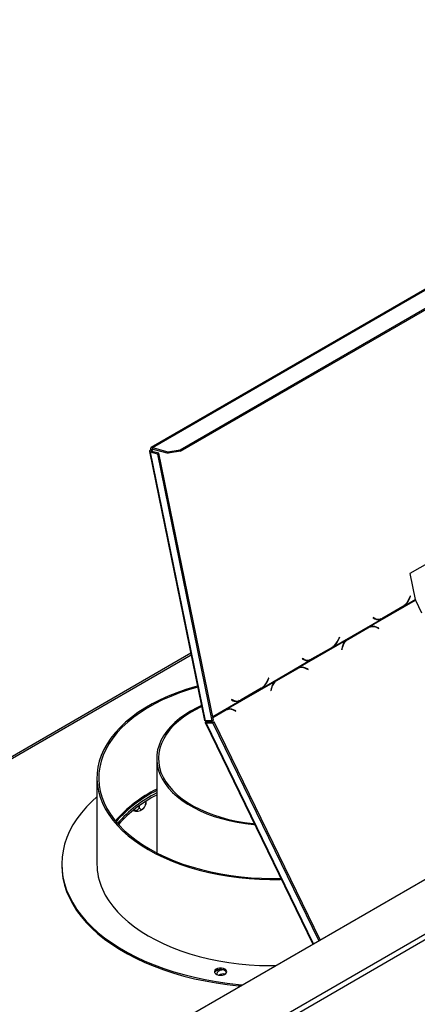
# Model space of a CAD drawing. Units: millimetres. Extents: x 197 to 5899, y 149 to 4489.
# Drawn here: x 4550 to 4776, y 1615 to 2175 of the extents above; entities that cross this region are included whole.
import ezdxf

# ---------------------------------------------------------------- set-up
doc = ezdxf.new("R2010")
doc.units = ezdxf.units.MM
doc.header["$LTSCALE"] = 22

msp = doc.modelspace()

# ---------------------------------------------------------------- linework, layer by layer
at = {"color": 7, "linetype": 'Continuous', "lineweight": 25}
for p, q in [((4147.239, 1320.684), (5627.214, 2175.055)), ((4893.803, 2086.956), (4625.102, 1931.838)), ((4625.736, 1931.895), (4894.437, 2087.012)), ((4641.566, 1930.643), (4903.196, 2081.678)), ((4641.749, 1929.748), (4903.379, 2080.784)), ((4625.736, 1931.895), (4634.615, 1929.516)), ((4625.919, 1931), (4625.736, 1931.895)), ((4625.919, 1931), (4634.798, 1928.622)), ((4624.143, 1929.705), (4655.446, 1776.727)), ((4625.395, 1929.698), (4624.688, 1929.29)), ((4655.951, 1776.511), (4624.688, 1929.29)), ((4628.786, 1928.192), (4624.688, 1929.29)), ((4625.419, 1930.289), (4624.736, 1930.472)), ((4629.493, 1928.6), (4625.395, 1929.698)), ((4628.786, 1928.192), (4629.493, 1928.6)), ((4659.826, 1776.505), (4628.786, 1928.192)), ((4660.533, 1776.913), (4629.493, 1928.6)), ((4634.615, 1929.516), (4641.566, 1930.643)), ((4634.798, 1928.622), (4634.615, 1929.516)), ((4641.749, 1929.748), (4634.798, 1928.622)), ((4641.566, 1930.643), (4641.749, 1929.748)), ((4827.455, 1892.052), (4772.301, 1860.212)), ((4772.301, 1860.212), (4775.315, 1845.485)), ((4772.439, 1847.4), (4771.864, 1845.969)), ((4771.959, 1845.824), (4772.565, 1847.331)), ((4772.426, 1847.368), (4772.565, 1847.331)), ((4772.565, 1847.331), (4772.439, 1847.4)), ((4749.079, 1829.903), (4775.44, 1845.121)), ((4756.808, 1834.751), (4768.385, 1841.434)), ((4768.292, 1841.564), (4756.832, 1834.949)), ((4768.385, 1841.434), (4768.15, 1841.482)), ((4768.385, 1841.434), (4769.106, 1841.901)), ((4769.106, 1841.901), (4768.781, 1841.988)), ((4769.106, 1841.901), (4775.315, 1845.485)), ((4775.44, 1845.121), (4778.923, 1837.963)), ((4728.8, 1818.633), (4756.068, 1834.374)), ((4751.426, 1835.269), (4751.352, 1835.085)), ((4751.352, 1835.085), (4752.382, 1834.523)), ((4751.72, 1834.918), (4751.363, 1835.113)), ((4752.403, 1834.735), (4751.426, 1835.269)), ((4751.72, 1834.918), (4752.403, 1834.735)), ((4752.615, 1834.559), (4753.298, 1834.376)), ((4756.068, 1834.374), (4755.385, 1834.557)), ((4756.068, 1834.374), (4756.808, 1834.751)), ((4756.808, 1834.751), (4756.434, 1834.827)), ((4736.331, 1822.532), (4747.791, 1829.148)), ((4748.327, 1829.527), (4736.75, 1822.843)), ((4736.888, 1822.713), (4748.348, 1829.329)), ((4747.791, 1829.148), (4748.348, 1829.329)), ((4749.079, 1829.903), (4748.327, 1829.527)), ((4749.358, 1829.779), (4748.801, 1829.598)), ((4754.661, 1829.191), (4753.339, 1829.754)), ((4753.368, 1829.541), (4754.623, 1829.007)), ((4754.394, 1829.104), (4754.661, 1829.191)), ((4754.623, 1829.007), (4754.661, 1829.191)), ((4708.774, 1806.635), (4736.041, 1822.377)), ((4732.134, 1824.132), (4731.558, 1822.702)), ((4731.654, 1822.557), (4732.26, 1824.063)), ((4732.121, 1824.101), (4732.26, 1824.063)), ((4732.26, 1824.063), (4732.134, 1824.132)), ((4735.876, 1822.238), (4736.331, 1822.532)), ((4736.75, 1822.843), (4736.041, 1822.377)), ((4736.331, 1822.532), (4736.888, 1822.713)), ((4647.622, 1814.965), (4203.059, 1558.324)), ((4716.503, 1811.483), (4728.08, 1818.166)), ((4727.987, 1818.297), (4716.527, 1811.681)), ((4728.08, 1818.166), (4727.845, 1818.215)), ((4728.08, 1818.166), (4728.8, 1818.633)), ((4728.8, 1818.633), (4728.475, 1818.72)), ((4733.762, 1818.452), (4733.448, 1816.945)), ((4733.448, 1816.945), (4733.609, 1816.876)), ((4733.609, 1816.876), (4733.908, 1818.307)), ((4688.495, 1795.366), (4715.763, 1811.107)), ((4711.121, 1812.002), (4711.047, 1811.817)), ((4711.047, 1811.817), (4712.076, 1811.255)), ((4711.415, 1811.651), (4711.058, 1811.846)), ((4712.098, 1811.468), (4711.121, 1812.002)), ((4711.415, 1811.651), (4712.098, 1811.468)), ((4712.31, 1811.291), (4712.993, 1811.109)), ((4715.763, 1811.107), (4715.08, 1811.29)), ((4715.763, 1811.107), (4716.503, 1811.483)), ((4716.503, 1811.483), (4716.129, 1811.56)), ((4696.026, 1799.264), (4707.486, 1805.88)), ((4708.022, 1806.259), (4696.445, 1799.576)), ((4696.583, 1799.445), (4708.043, 1806.061)), ((4707.486, 1805.88), (4708.043, 1806.061)), ((4708.774, 1806.635), (4708.022, 1806.259)), ((4709.053, 1806.511), (4708.496, 1806.33)), ((4714.356, 1805.923), (4713.034, 1806.486)), ((4713.063, 1806.274), (4714.318, 1805.739)), ((4714.089, 1805.837), (4714.356, 1805.923)), ((4714.318, 1805.739), (4714.356, 1805.923)), ((4667.729, 1782.941), (4695.736, 1799.109)), ((4691.829, 1800.865), (4691.253, 1799.434)), ((4691.349, 1799.289), (4691.955, 1800.796)), ((4691.816, 1800.833), (4691.955, 1800.796)), ((4691.955, 1800.796), (4691.829, 1800.865)), ((4695.571, 1798.971), (4696.026, 1799.264)), ((4696.445, 1799.576), (4695.736, 1799.109)), ((4696.026, 1799.264), (4696.583, 1799.445)), ((4676.198, 1788.215), (4687.775, 1794.899)), ((4687.682, 1795.029), (4676.222, 1788.413)), ((4687.775, 1794.899), (4687.54, 1794.947)), ((4687.775, 1794.899), (4688.495, 1795.366)), ((4688.495, 1795.366), (4688.17, 1795.453)), ((4693.457, 1795.185), (4693.143, 1793.677)), ((4693.143, 1793.677), (4693.304, 1793.609)), ((4693.304, 1793.609), (4693.603, 1795.04)), ((4670.816, 1788.734), (4670.742, 1788.55)), ((4670.742, 1788.55), (4671.771, 1787.987)), ((4671.11, 1788.383), (4670.753, 1788.578)), ((4671.793, 1788.2), (4670.816, 1788.734)), ((4671.11, 1788.383), (4671.793, 1788.2)), ((4672.005, 1788.024), (4672.688, 1787.841)), ((4675.458, 1787.839), (4674.775, 1788.022)), ((4675.458, 1787.839), (4676.198, 1788.215)), ((4676.198, 1788.215), (4675.823, 1788.292)), ((4666.977, 1782.564), (4660.179, 1778.64)), ((4660.192, 1778.578), (4666.44, 1782.185)), ((4660.218, 1778.452), (4666.998, 1782.366)), ((4666.44, 1782.185), (4666.998, 1782.366)), ((4667.729, 1782.941), (4666.977, 1782.564)), ((4668.008, 1782.817), (4667.451, 1782.635)), ((4673.311, 1782.229), (4671.989, 1782.791)), ((4672.018, 1782.579), (4673.272, 1782.044)), ((4673.044, 1782.142), (4673.311, 1782.229)), ((4673.272, 1782.044), (4673.311, 1782.229)), ((4655.852, 1775.6), (4717.123, 1649.67)), ((4659.826, 1776.505), (4655.951, 1776.511)), ((4656.324, 1775.479), (4657.031, 1775.887)), ((4656.324, 1775.479), (4660.199, 1775.473)), ((4656.402, 1776.39), (4656.771, 1776.51)), ((4656.402, 1776.39), (4656.61, 1776.51)), ((4657.031, 1775.887), (4660.906, 1775.881)), ((4660.533, 1776.913), (4659.826, 1776.505)), ((4660.199, 1775.473), (4660.906, 1775.881)), ((4720.468, 1651.601), (4660.199, 1775.473)), ((4721.175, 1652.01), (4660.906, 1775.881)), ((4628.187, 1755.118), (4628.187, 1701.497)), ((4594.187, 1744.095), (4594.187, 1695.103)), ((4621.982, 1730.726), (4621.982, 1729.867)), ((4618.267, 1728.239), (4618.267, 1727.722)), ((4282.297, 1367.627), (4885.813, 1716.029)), ((4283.711, 1365.178), (4887.227, 1713.58)), ((4574.187, 1695.103), (4574.187, 1694.286)), ((4663.201, 1634.998), (4661.316, 1633.91))]:
    msp.add_line(p, q, dxfattribs=at)
at = {"color": 8, "linetype": 'Continuous', "lineweight": 25}
for p, q in [((4625.419, 1930.289), (4626.42, 1930.866)), ((4625.419, 1930.289), (4625.549, 1929.657)), ((4771.819, 1845.861), (4771.959, 1845.824)), ((4753.06, 1829.663), (4753.339, 1829.754)), ((4731.514, 1822.594), (4731.654, 1822.557)), ((4204.05, 1557.881), (4647.808, 1814.057)), ((4733.719, 1818.246), (4733.908, 1818.307)), ((4712.755, 1806.396), (4713.034, 1806.486)), ((4691.209, 1799.326), (4691.349, 1799.289)), ((4693.414, 1794.978), (4693.603, 1795.04)), ((4660.11, 1778.979), (4675.458, 1787.839)), ((4671.71, 1782.701), (4671.989, 1782.791)), ((4717.445, 1649.856), (4656.324, 1775.479)), ((4656.989, 1776.509), (4657.292, 1775.887))]:
    msp.add_line(p, q, dxfattribs=at)
at = {"color": 7, "linetype": 'Continuous', "lineweight": 25, "flags": 128}
for points in [[(4625.736, 1931.895), (4625.477, 1931.932), (4625.241, 1931.899), (4625.039, 1931.797), (4624.878, 1931.63), (4624.763, 1931.404), (4624.7, 1931.129), (4624.691, 1930.814), (4624.736, 1930.472)], [(4625.919, 1931), (4625.79, 1931.019), (4625.672, 1931.002), (4625.571, 1930.951), (4625.49, 1930.868), (4625.433, 1930.755), (4625.401, 1930.617), (4625.397, 1930.46), (4625.419, 1930.289)], [(4624.736, 1930.472), (4624.487, 1930.306), (4624.299, 1930.132), (4624.181, 1929.957), (4624.136, 1929.788), (4624.168, 1929.631), (4624.273, 1929.492), (4624.449, 1929.377), (4624.688, 1929.29)], [(4625.419, 1930.289), (4625.294, 1930.206), (4625.201, 1930.119), (4625.142, 1930.031), (4625.119, 1929.947), (4625.135, 1929.868), (4625.188, 1929.799), (4625.276, 1929.741), (4625.395, 1929.698)], [(4752.615, 1834.559), (4752.228, 1834.684), (4751.72, 1834.918)], [(4747.791, 1829.148), (4748.362, 1829.433), (4748.801, 1829.598)], [(4712.31, 1811.291), (4711.923, 1811.416), (4711.415, 1811.651)], [(4707.486, 1805.88), (4708.057, 1806.166), (4708.496, 1806.33)], [(4651.444, 1796.285), (4649.95, 1795.868), (4644.715, 1794.265), (4639.653, 1792.485), (4634.783, 1790.535), (4630.122, 1788.421), (4625.686, 1786.153), (4621.49, 1783.736), (4617.55, 1781.18), (4613.879, 1778.494), (4610.49, 1775.688), (4607.395, 1772.77), (4604.605, 1769.751), (4602.13, 1766.643), (4599.977, 1763.455), (4598.156, 1760.199), (4596.672, 1756.886), (4595.531, 1753.529), (4594.736, 1750.139), (4594.291, 1746.727), (4594.196, 1743.306), (4594.453, 1739.888), (4595.059, 1736.484), (4596.015, 1733.108), (4597.314, 1729.77)], [(4651.568, 1795.68), (4651.549, 1795.675), (4646.282, 1794.11), (4641.186, 1792.367), (4636.28, 1790.451), (4631.582, 1788.368), (4627.107, 1786.128), (4622.873, 1783.737), (4618.894, 1781.204), (4615.185, 1778.538), (4611.758, 1775.749), (4608.626, 1772.846), (4605.801, 1769.841), (4603.292, 1766.743), (4601.108, 1763.565), (4599.258, 1760.317), (4597.747, 1757.01), (4596.582, 1753.658), (4595.766, 1750.271), (4595.303, 1746.862), (4595.193, 1743.443), (4595.438, 1740.026), (4596.036, 1736.624), (4596.986, 1733.249), (4598.283, 1729.913)], [(4672.005, 1788.024), (4671.618, 1788.149), (4671.11, 1788.383)], [(4653.71, 1785.213), (4651.049, 1783.955), (4647.518, 1782.06), (4644.235, 1780.021), (4641.22, 1777.85), (4638.487, 1775.557), (4636.051, 1773.156), (4633.925, 1770.658), (4632.121, 1768.077), (4630.648, 1765.427), (4629.514, 1762.722), (4628.725, 1759.977), (4628.286, 1757.205), (4628.198, 1754.423), (4628.462, 1751.644), (4629.076, 1748.883), (4630.038, 1746.156), (4631.343, 1743.477), (4632.982, 1740.86), (4634.949, 1738.319), (4637.231, 1735.867), (4639.817, 1733.519), (4642.693, 1731.285), (4645.844, 1729.179), (4649.253, 1727.211), (4652.902, 1725.392), (4656.771, 1723.732), (4660.839, 1722.239), (4665.086, 1720.921), (4669.487, 1719.786), (4674.021, 1718.839), (4678.662, 1718.087), (4683.386, 1717.531), (4684.14, 1717.462)], [(4653.847, 1784.542), (4653.593, 1784.425), (4649.954, 1782.614), (4646.558, 1780.653), (4643.421, 1778.553), (4640.562, 1776.324), (4637.995, 1773.98), (4635.736, 1771.533), (4633.795, 1768.996), (4632.185, 1766.384), (4630.913, 1763.71), (4629.987, 1760.988), (4629.411, 1758.235), (4629.189, 1755.465), (4629.323, 1752.693), (4629.81, 1749.934), (4630.649, 1747.204), (4631.835, 1744.517), (4633.362, 1741.887), (4635.22, 1739.33), (4637.401, 1736.859), (4639.892, 1734.488), (4642.68, 1732.23), (4645.748, 1730.096), (4649.082, 1728.099), (4652.662, 1726.25), (4656.468, 1724.559), (4660.481, 1723.034), (4664.677, 1721.685), (4669.035, 1720.518), (4673.53, 1719.54), (4678.138, 1718.756), (4682.834, 1718.172), (4683.842, 1718.073)], [(4666.44, 1782.185), (4667.012, 1782.471), (4667.451, 1782.635)], [(4594.187, 1733.396), (4591.498, 1730.946), (4588.285, 1727.682), (4585.383, 1724.322), (4582.801, 1720.876), (4580.546, 1717.355), (4578.624, 1713.768), (4577.043, 1710.126), (4575.805, 1706.441), (4574.915, 1702.722), (4574.375, 1698.98), (4574.187, 1695.227), (4574.351, 1691.474), (4574.868, 1687.732), (4575.735, 1684.011), (4576.95, 1680.323), (4578.509, 1676.678), (4580.408, 1673.087), (4582.641, 1669.561), (4585.202, 1666.11), (4588.082, 1662.744), (4591.275, 1659.473), (4594.77, 1656.307), (4598.556, 1653.255), (4602.624, 1650.326), (4606.96, 1647.528), (4611.553, 1644.87), (4616.389, 1642.359), (4621.453, 1640.003), (4626.73, 1637.81), (4632.206, 1635.784), (4637.864, 1633.933), (4643.687, 1632.261), (4649.658, 1630.774), (4655.76, 1629.476), (4661.976, 1628.371), (4668.285, 1627.461), (4674.671, 1626.75), (4677.052, 1626.538)], [(4597.314, 1729.77), (4598.955, 1726.482), (4600.929, 1723.256), (4603.232, 1720.103), (4605.853, 1717.035), (4608.785, 1714.062), (4612.017, 1711.194), (4615.538, 1708.441), (4619.335, 1705.814), (4623.395, 1703.322), (4627.703, 1700.972), (4632.245, 1698.774), (4637.005, 1696.736), (4641.965, 1694.863), (4647.109, 1693.164), (4652.418, 1691.643), (4657.874, 1690.307), (4663.458, 1689.16), (4669.149, 1688.205), (4674.928, 1687.447), (4680.775, 1686.888), (4686.669, 1686.53), (4692.59, 1686.374), (4698.516, 1686.421), (4699.233, 1686.44)], [(4598.283, 1729.913), (4599.924, 1726.627), (4601.902, 1723.404), (4604.211, 1720.255), (4606.842, 1717.192), (4609.785, 1714.224), (4613.031, 1711.364), (4616.567, 1708.621), (4620.381, 1706.004), (4624.459, 1703.524), (4628.787, 1701.19), (4633.348, 1699.009), (4638.128, 1696.989), (4643.108, 1695.138), (4648.272, 1693.462), (4653.599, 1691.967), (4659.072, 1690.66), (4664.67, 1689.543), (4670.375, 1688.621), (4676.164, 1687.899), (4682.018, 1687.377), (4687.915, 1687.058), (4693.835, 1686.944), (4698.956, 1687.01)], [(4574.187, 1694.286), (4574.351, 1690.658), (4574.868, 1686.915), (4575.735, 1683.194), (4576.95, 1679.506), (4578.509, 1675.861), (4580.408, 1672.271), (4582.641, 1668.745), (4585.202, 1665.294), (4588.082, 1661.928), (4591.275, 1658.657), (4594.77, 1655.491), (4598.556, 1652.438), (4602.624, 1649.509), (4606.96, 1646.711), (4611.553, 1644.053), (4616.389, 1641.543), (4621.453, 1639.187), (4626.73, 1636.993), (4632.206, 1634.968), (4637.864, 1633.116), (4643.687, 1631.445), (4649.658, 1629.958), (4655.76, 1628.659), (4661.976, 1627.554), (4668.285, 1626.645), (4674.671, 1625.934), (4675.822, 1625.828)], [(4597.314, 1680.777), (4598.955, 1677.489), (4600.929, 1674.264), (4603.232, 1671.111), (4605.853, 1668.042), (4608.785, 1665.069), (4612.017, 1662.201), (4615.538, 1659.449), (4619.335, 1656.822), (4623.395, 1654.329), (4627.703, 1651.98), (4632.245, 1649.782), (4637.005, 1647.743), (4641.965, 1645.871), (4647.109, 1644.171), (4652.418, 1642.651), (4657.874, 1641.314), (4663.458, 1640.167), (4669.149, 1639.213), (4674.928, 1638.455), (4680.775, 1637.895), (4686.669, 1637.537), (4692.59, 1637.381), (4695.836, 1637.382)], [(4661.156, 1633.448), (4661.622, 1632.84), (4662.404, 1632.352), (4663.419, 1632.037), (4664.556, 1631.929), (4665.692, 1632.041), (4666.704, 1632.359), (4667.482, 1632.849), (4667.942, 1633.459), (4668.034, 1634.122), (4667.748, 1634.767), (4667.115, 1635.322), (4666.204, 1635.729), (4665.113, 1635.944), (4663.961, 1635.942), (4662.872, 1635.724), (4661.965, 1635.314), (4661.337, 1634.756), (4661.058, 1634.111), (4661.156, 1633.448)], [(4667.974, 1633.542), (4667.748, 1633.95), (4667.115, 1634.506), (4666.204, 1634.913), (4665.113, 1635.127), (4663.961, 1635.125), (4662.872, 1634.908), (4661.965, 1634.498), (4661.337, 1633.94), (4661.119, 1633.542)], [(4666.214, 1634.91), (4665.209, 1634.833), (4664.094, 1634.547), (4663.188, 1634.075), (4662.578, 1633.465), (4662.324, 1632.776), (4662.349, 1632.377)]]:
    msp.add_lwpolyline(points, dxfattribs=at)
at = {"color": 7, "linetype": 'Continuous', "lineweight": 25}
for centre, radius, start, end in [((4763.573, 1849.041), 8.841, 302.26154, 339.67175), ((4763.257, 1849.153), 9.317, 308.8839, 339.06513), ((4776.83, 1845.805), 1.549, 191.92366, 206.20828), ((4751.026, 1824.595), 5.654, 65.84874, 110.14299), ((4754.379, 1838.288), 4.263, 242.05673, 293.33865), ((4754.432, 1838.69), 4.445, 242.83953, 302.68068), ((4753.652, 1838.39), 4.181, 260.18445, 277.25094), ((4751.068, 1824.479), 5.56, 65.5645, 119.2856), ((4750.427, 1824.678), 5.393, 83.70241, 107.86934), ((4723.268, 1825.773), 8.841, 302.26154, 339.67175), ((4722.952, 1825.885), 9.317, 308.8839, 339.06513), ((4740.4, 1817.221), 6.751, 130.21788, 169.49475), ((4740.317, 1817.183), 6.507, 121.80147, 170.05107), ((4714.074, 1815.021), 4.263, 242.05673, 293.33865), ((4714.127, 1815.422), 4.445, 242.83953, 302.68068), ((4713.347, 1815.122), 4.181, 260.18445, 277.25081), ((4710.763, 1801.211), 5.56, 65.5645, 119.2856), ((4710.122, 1801.411), 5.393, 83.70124, 107.86933), ((4710.721, 1801.327), 5.654, 65.84874, 110.14299), ((4682.963, 1802.505), 8.841, 302.26154, 339.67175), ((4682.647, 1802.618), 9.317, 308.8839, 339.06513), ((4700.095, 1793.954), 6.751, 130.21788, 169.49475), ((4700.012, 1793.915), 6.507, 121.80147, 170.05107), ((4673.769, 1791.753), 4.263, 242.05673, 293.33865), ((4673.822, 1792.155), 4.445, 242.83953, 302.68068), ((4673.041, 1791.855), 4.181, 260.18446, 277.2511), ((4669.718, 1777.516), 5.56, 65.5645, 119.2856), ((4669.077, 1777.716), 5.393, 83.70232, 107.86934), ((4669.676, 1777.632), 5.654, 65.84874, 110.14299), ((4660.957, 1671.024), 74.295, 116.17332, 139.17033), ((4661.135, 1669.923), 74.628, 116.19969, 138.68716), ((4660.402, 1671.099), 72.04, 116.5636, 139.1466), ((4660.682, 1669.451), 72.544, 116.61146, 138.38751), ((4616.869, 1730.892), 5.735, 248.10588, 305.92406), ((4629.315, 1695.269), 35.129, 180.27047, 204.36327), ((4666.205, 1626.699), 5.975, 80.90365, 117.00362)]:
    msp.add_arc(centre, radius, start, end, dxfattribs=at)
for points, knots in [([(4655.951, 1776.511), (4655.794, 1776.531), (4655.519, 1776.567), (4655.488, 1776.684), (4655.475, 1776.734)], [0, 0, 0, 0, 0.5731104, 1, 1, 1, 1]), ([(4656.918, 1776.51), (4656.869, 1776.442), (4656.755, 1776.287), (4656.713, 1776.098), (4656.788, 1775.949), (4656.95, 1775.908), (4657.031, 1775.887)], [0, 0, 0, 0, 0.20222167, 0.46814778, 0.73407389, 1, 1, 1, 1]), ([(4618.267, 1727.722), (4618.288, 1727.46), (4618.332, 1726.935), (4618.678, 1726.387), (4619.197, 1726.129), (4619.822, 1726.214), (4620.43, 1726.574), (4620.974, 1727.121), (4621.441, 1727.82), (4621.801, 1728.645), (4621.964, 1729.354), (4621.978, 1729.747), (4621.982, 1729.867)], [0, 0, 0, 0, 0.1157185, 0.2315943, 0.3492626, 0.4554707, 0.5500022, 0.639991, 0.7338656, 0.8369388, 0.9505161, 1, 1, 1, 1]), ([(4621.982, 1729.867), (4621.977, 1729.628), (4621.969, 1729.184), (4621.895, 1728.943), (4621.86, 1728.831)], [0, 0, 0, 0, 0.5356447, 1, 1, 1, 1]), ([(4615.263, 1725.851), (4615.294, 1725.836), (4615.572, 1725.699), (4616.153, 1725.666), (4616.889, 1725.768), (4617.529, 1726.103), (4618.02, 1726.643), (4618.243, 1727.223), (4618.261, 1727.606), (4618.267, 1727.722)], [0, 0, 0, 0, 0.0217721, 0.1915947, 0.3532564, 0.5218988, 0.7070662, 0.911104, 1, 1, 1, 1]), ([(4620.219, 1726.262), (4620.282, 1726.31), (4620.669, 1726.609), (4621.206, 1727.365), (4621.698, 1728.194), (4621.825, 1728.721), (4621.852, 1728.834)], [0, 0, 0, 0, 0.0771468, 0.475916, 0.8877161, 1, 1, 1, 1])]:
    msp.add_open_spline(points, degree=3, knots=knots, dxfattribs=at)
msp.add_open_spline([(4656.402, 1776.39), (4656.252, 1776.25), (4655.952, 1775.971), (4655.798, 1775.671), (4655.894, 1775.488), (4656.181, 1775.482), (4656.324, 1775.479)], degree=3, dxfattribs=at)

doc.saveas('drawing.dxf')
